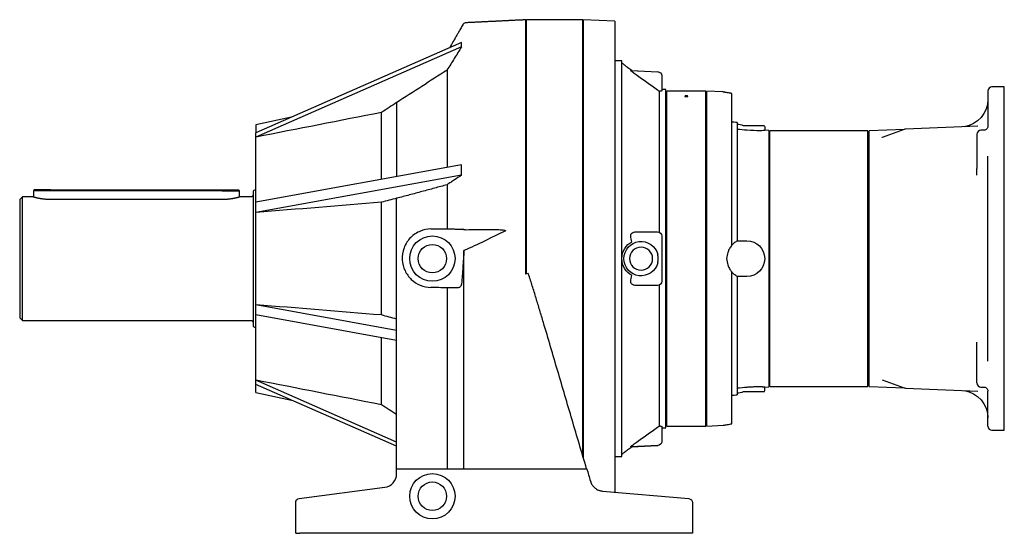
# Model space of a CAD drawing. Units: millimetres. Extents: x 57 to 2459, y 56 to 1990.
# Drawn here: x 1742 to 2459, y 836 to 1210 of the extents above; entities that cross this region are included whole.
import ezdxf

# ---------------------------------------------------------------- set-up
doc = ezdxf.new("R2010")
doc.units = ezdxf.units.MM
doc.layers.add('1', color=7, linetype='CONTINUOUS')

msp = doc.modelspace()

# ---------------------------------------------------------------- linework, layer by layer
at = {"layer": '1', "color": 7, "linetype": 'Continuous'}
for p, q in [((2152.15, 1210.05), (2111.15, 1210.05)), ((2111.15, 1024.82), (2111.15, 1210.05)), ((2152.15, 892.42), (2152.15, 1210.05)), ((2175.65, 1209.02), (2152.65, 1210.02)), ((2152.65, 890.68), (2152.65, 1210.02)), ((2175.65, 1209.02), (2175.65, 865.99)), ((2111.15, 1203.55), (2110.65, 1203.55)), ((2152.65, 1203.55), (2152.15, 1203.55)), ((2063.93, 1193.43), (1914.15, 1127.66)), ((2063.93, 1190.37), (1914.15, 1124.6)), ((2063.93, 1191.95), (2063.93, 1193.43)), ((2063.93, 1190.37), (2063.93, 1191.9)), ((2063.93, 1190.37), (2063.93, 1190.33)), ((2180.65, 1180.05), (2175.65, 1180.05)), ((2180.65, 892.05), (2180.65, 1180.05)), ((2187.12, 1173.03), (2206.79, 1172.18)), ((2187.79, 1173), (2206.79, 1172.18)), ((2207.15, 1172.14), (2207.15, 1172.15)), ((2209.65, 1169.18), (2209.65, 1158.2)), ((2208.03, 1055.22), (2208.03, 1157.88)), ((2212.65, 1159.18), (2209.65, 1159.31)), ((2212.65, 912.92), (2212.65, 1159.18)), ((2241.85, 1158.05), (2213.45, 1158.05)), ((2213.45, 914.05), (2213.45, 1158.05)), ((2241.85, 914.05), (2241.85, 1158.05)), ((2254.35, 1157.41), (2242.65, 1157.92)), ((2242.65, 914.18), (2242.65, 1157.92)), ((2260.65, 1050.14), (2260.65, 1156.31)), ((2447.15, 1158.05), (2447.15, 1132.52)), ((2459.15, 1161.05), (2450.15, 1161.05)), ((2459.15, 911.05), (2459.15, 1161.05)), ((2213.45, 1154.05), (2212.65, 1154.05)), ((2242.65, 1154.05), (2241.85, 1154.05)), ((2005.61, 1093.69), (2005.61, 1142.49)), ((1940.15, 1139.08), (1914.15, 1133.55)), ((1914.15, 1133.55), (1914.15, 1127.58)), ((2264.65, 1135.2), (2264.65, 1049.04)), ((2264.65, 1134.05), (2264.73, 1134.05)), ((2269.03, 1133.05), (2271.75, 1133.05)), ((2271.75, 1133.05), (2284.39, 1133.05)), ((1914.15, 1124.6), (1914.15, 1127.66)), ((1914.15, 1127.66), (1914.15, 1127.58)), ((2284.65, 1132.05), (2284.65, 1129.57)), ((2284.67, 1129.57), (2284.65, 1129.57)), ((2284.67, 1129.57), (2284.67, 1129.57)), ((2287.65, 1129.31), (2284.67, 1129.57)), ((2287.65, 1129.31), (2287.65, 942.79)), ((2359.85, 1129.05), (2288.45, 1129.05)), ((2288.45, 943.05), (2288.45, 1129.05)), ((2359.85, 943.05), (2359.85, 1129.05)), ((2386.41, 1130.17), (2360.65, 1129.05)), ((2360.65, 1000.46), (2360.65, 1129.05)), ((2386.22, 1130.11), (2370.32, 1124.32)), ((2439.76, 1132.59), (2387.12, 1130.29)), ((2439.15, 1126.56), (2439.15, 1101.81)), ((2444.33, 1129.56), (2442.15, 1129.56)), ((1914.15, 1124.6), (1914.15, 1124.52)), ((1914.15, 1077.03), (1914.15, 1124.52)), ((2288.45, 1125.05), (2287.65, 1125.05)), ((2360.65, 1125.05), (2359.85, 1125.05)), ((2063.93, 1104.3), (1914.15, 1077.06)), ((2063.93, 1096.91), (2063.93, 1104.3)), ((2447.15, 961.37), (2447.15, 1110.73)), ((2439.15, 1096.83), (2439.15, 1101.81)), ((2063.93, 1096.91), (1914.15, 1069.67)), ((2063.93, 1096.91), (2063.93, 1096.86)), ((1752.75, 1086.05), (1752.15, 1085.45)), ((1752.15, 1085.45), (1752.15, 1081.05)), ((1764.65, 1085.45), (1752.15, 1085.45)), ((1764.65, 1086.05), (1752.75, 1086.05)), ((1764.65, 1086.05), (1889.65, 1086.05)), ((1889.65, 1085.45), (1764.65, 1085.45)), ((1889.65, 1086.05), (1901.55, 1086.05)), ((1889.65, 1085.45), (1902.15, 1085.45)), ((1902.15, 1085.45), (1901.55, 1086.05)), ((1902.15, 1081.05), (1902.15, 1085.45)), ((1912.15, 1084.55), (1912.15, 1036.05)), ((1914.15, 1086.05), (1913.65, 1086.05)), ((1744.15, 1081.05), (1742.15, 1079.05)), ((1742.15, 1079.05), (1742.15, 1036.05)), ((1752.15, 1081.05), (1744.15, 1081.05)), ((1744.15, 1036.05), (1744.15, 1081.05)), ((1764.65, 1079.28), (1889.65, 1079.28)), ((1910.65, 1081.05), (1902.15, 1081.05)), ((1914.15, 1069.67), (1914.15, 1077.06)), ((2005.61, 995.02), (2005.61, 1077.08)), ((1914.15, 1069.67), (1914.15, 1069.63)), ((1914.15, 1002.47), (1914.15, 1069.63)), ((2191.05, 1055.55), (2206.65, 1055.55)), ((2209.65, 1052.55), (2209.65, 1019.55)), ((2264.65, 1049.05), (2271.75, 1049.05)), ((1742.15, 1036.05), (1742.15, 993.05)), ((1744.15, 991.05), (1744.15, 1036.05)), ((1912.15, 1036.05), (1912.15, 987.55)), ((2284.65, 1036.15), (2284.65, 1035.95)), ((2260.65, 915.79), (2260.65, 1021.96)), ((2264.65, 1023.06), (2264.65, 936.9)), ((2271.75, 1023.05), (2264.65, 1023.05)), ((2206.65, 1016.55), (2191.05, 1016.55)), ((2208.03, 914.22), (2208.03, 1016.88)), ((1914.15, 1002.43), (1914.15, 1002.47)), ((2016.65, 983.79), (1914.15, 1002.43)), ((1914.15, 995.04), (1914.15, 1002.43)), ((2360.65, 943.05), (2360.65, 1000.46)), ((1742.15, 993.05), (1744.15, 991.05)), ((1744.15, 991.05), (1910.65, 991.05)), ((1914.15, 947.58), (1914.15, 995.07)), ((2016.65, 976.4), (1914.15, 995.04)), ((1913.65, 986.05), (1914.15, 986.05)), ((2005.61, 929.61), (2005.61, 978.41)), ((2439.15, 970.29), (2439.15, 975.27)), ((2439.15, 945.54), (2439.15, 970.29)), ((1914.15, 947.5), (1914.15, 947.58)), ((2016.65, 902.49), (1914.15, 947.5)), ((1914.15, 944.44), (1914.15, 947.5)), ((2287.65, 947.05), (2288.45, 947.05)), ((2359.85, 947.05), (2360.65, 947.05)), ((2370.27, 947.79), (2386.22, 941.99)), ((1914.15, 944.44), (1914.15, 944.52)), ((1914.15, 938.55), (1914.15, 944.52)), ((2016.65, 899.43), (1914.15, 944.44)), ((2284.65, 940.05), (2284.65, 942.53)), ((2284.65, 942.53), (2284.67, 942.53)), ((2284.67, 942.53), (2287.65, 942.79)), ((2284.67, 942.53), (2284.67, 942.53)), ((2288.45, 943.05), (2359.85, 943.05)), ((2360.65, 943.05), (2386.41, 941.93)), ((2387.12, 941.81), (2439.78, 939.51)), ((2442.15, 942.54), (2444.33, 942.54)), ((2447.15, 914.05), (2447.15, 939.58)), ((1914.15, 938.55), (1940.15, 933.02)), ((2264.73, 938.05), (2264.65, 938.05)), ((2271.75, 939.05), (2269.03, 939.05)), ((2284.39, 939.05), (2271.75, 939.05)), ((2212.65, 918.05), (2213.45, 918.05)), ((2241.85, 918.05), (2242.65, 918.05)), ((2209.65, 913.9), (2209.65, 902.92)), ((2209.65, 912.79), (2212.65, 912.92)), ((2213.45, 914.05), (2241.85, 914.05)), ((2242.65, 914.18), (2254.35, 914.69)), ((2450.15, 911.05), (2459.15, 911.05)), ((2206.79, 899.92), (2187.12, 899.07)), ((2187.73, 899.09), (2206.79, 899.92)), ((2207.15, 899.95), (2207.15, 899.96)), ((2175.65, 892.05), (2180.65, 892.05)), ((2016.65, 879.5), (2016.65, 883.05)), ((2016.65, 883.05), (2019.65, 883.05)), ((2019.65, 883.05), (2152.07, 883.05)), ((1945.76, 861.39), (2007.96, 869.58)), ((2166.49, 866.79), (2229.42, 861.29)), ((1943.15, 836.05), (1943.15, 858.42)), ((2232.15, 858.3), (2232.15, 836.05)), ((1943.15, 836.05), (1946.15, 836.05)), ((2229.15, 836.05), (1946.15, 836.05)), ((2232.15, 836.05), (2229.15, 836.05))]:
    msp.add_line(p, q, dxfattribs=at)
for centre, radius in [((2042.65, 1036.05), 16.5), ((2042.65, 1036.05), 10.39), ((2042.65, 863.05), 16.5), ((2042.65, 863.05), 10.39)]:
    msp.add_circle(centre, radius, dxfattribs=at)
at = {"layer": '1', "color": 7, "linetype": 'Continuous', "extrusion": (0, 0, -1)}
msp.add_circle((-2194.65, 1036.05), 8.39, dxfattribs=at)
for centre, radius, start, end in [((-2206.65, 1169.18), 3, 92.5, 180), ((-2427.15, 1151.97), 20, 180, 262.22129), ((-2282.65, 1132.05), 2, 150, 180), ((-1910.65, 1082.55), 1.5, 180, 270), ((-2206.65, 1052.55), 3, 90, 180), ((-2194.65, 1036.05), 12.5, 193.95899, 166.04101), ((-2271.75, 1036.15), 12.9, 90, 180), ((-2271.75, 1035.95), 12.9, 180, 270), ((-2206.65, 1019.55), 3, 180, 270), ((-1910.65, 989.55), 1.5, 90, 180), ((-2427.15, 920.13), 20, 97.77871, 180), ((-2206.65, 902.92), 3, 180, 267.5), ((-1946.15, 858.42), 3, 0, 82.5), ((-2229.15, 858.3), 3, 95, 180)]:
    msp.add_arc(centre, radius, start, end, dxfattribs=at)
at = {"layer": '1', "color": 7, "linetype": 'Continuous'}
for centre, radius, start, end in [((2450.15, 1158.05), 3, 90, 180), ((2387.25, 1127.29), 3, 92.5, 110), ((2442.15, 1126.56), 3, 90, 180), ((1913.65, 1084.55), 1.5, 90, 180), ((1913.65, 987.55), 1.5, 180, 270), ((2282.65, 940.05), 2, 330, 0), ((2387.25, 944.81), 3, 250, 267.5), ((2442.15, 945.54), 3, 180, 270), ((2450.15, 914.05), 3, 180, 270), ((2006.65, 879.5), 10, 277.5, 0)]:
    msp.add_arc(centre, radius, start, end, dxfattribs=at)
for points, knots in [([(2064.81, 1206.28), (2064.24, 1205.29), (2063.17, 1203.44), (2061.73, 1200.95), (2060.6, 1198.98), (2059.46, 1197.02), (2057.99, 1194.47), (2056.49, 1191.87), (2055.48, 1190.12), (2055.17, 1189.59)], [0, 0, 0, 0, 0.178407, 0.331456, 0.447403, 0.532195, 0.685359, 0.904757, 1, 1, 1, 1]), ([(2067.28, 1207.78), (2066.99, 1207.78), (2066.42, 1207.7), (2065.68, 1207.3), (2065.14, 1206.8), (2064.9, 1206.44), (2064.81, 1206.27)], [0, 0, 0, 0, 0.281488, 0.572566, 0.816825, 1, 1, 1, 1]), ([(2110.65, 1024.67), (2110.65, 1030.07), (2110.65, 1037.67), (2110.65, 1047.46), (2110.65, 1056.03), (2110.65, 1070.18), (2110.65, 1091.28), (2110.65, 1116.12), (2110.65, 1139.72), (2110.65, 1160.99), (2110.65, 1179.05), (2110.65, 1193.2), (2110.65, 1203.13), (2110.65, 1208.78), (2110.65, 1209.95), (2110.65, 1209.95)], [0, 0, 0, 0, 0.05801, 0.081561, 0.105111, 0.152212, 0.246413, 0.340615, 0.434816, 0.529018, 0.623219, 0.717421, 0.811622, 0.905824, 1, 1, 1, 1]), ([(2063.93, 1190.33), (2062.17, 1187.5), (2060.4, 1184.67), (2056.88, 1179.02), (2055.11, 1176.2), (2053.34, 1173.37)], [0, 0, 0, 0, 0.5, 0.5, 1, 1, 1, 1]), ([(2187.8, 1173), (2187.32, 1173.37), (2186.85, 1173.72), (2185.93, 1174.42), (2185.49, 1174.76), (2184.96, 1175.17), (2184.85, 1175.25), (2184.64, 1175.42), (2184.54, 1175.5), (2184.23, 1175.73), (2184.04, 1175.88), (2183.47, 1176.33), (2183.11, 1176.61), (2182.62, 1176.99), (2182.46, 1177.12), (2182.24, 1177.29), (2182.16, 1177.35), (2182.02, 1177.46), (2181.96, 1177.52), (2181.63, 1177.78), (2181.4, 1177.95), (2181.13, 1178.17), (2181.05, 1178.24), (2180.94, 1178.32), (2180.91, 1178.35), (2180.85, 1178.4), (2180.82, 1178.42), (2180.7, 1178.51), (2180.65, 1178.55), (2180.66, 1178.55)], [0, 0, 0, 0, 0.125, 0.125, 0.25, 0.25, 0.28125, 0.28125, 0.3125, 0.3125, 0.375, 0.375, 0.5, 0.5, 0.5625, 0.5625, 0.59375, 0.59375, 0.625, 0.625, 0.75, 0.75, 0.8125, 0.8125, 0.84375, 0.84375, 0.875, 0.875, 1, 1, 1, 1]), ([(2053.34, 1173.38), (2047.23, 1169.42), (2041.12, 1165.45), (2028.9, 1157.53), (2022.78, 1153.58), (2016.65, 1149.63)], [0, 0, 0, 0, 0.5, 0.5, 1, 1, 1, 1]), ([(2053.34, 1173.38), (2053.34, 1171.05), (2053.34, 1164.13), (2053.34, 1149.62), (2053.34, 1129.11), (2053.34, 1112.58), (2053.34, 1103.5), (2053.34, 1102.41)], [0, 0, 0, 0, 0.165443, 0.431484, 0.697526, 0.963567, 1, 1, 1, 1]), ([(2191.05, 1169.86), (2190.15, 1170.49), (2189.28, 1171.13), (2188.09, 1172.06), (2187.72, 1172.37), (2187.17, 1172.86), (2187.02, 1173.04), (2187.12, 1173.03)], [0, 0, 0, 0, 0.5, 0.5, 0.75, 0.75, 1, 1, 1, 1]), ([(2208.03, 1157.88), (2207.81, 1158.02), (2207.58, 1158.17), (2207.24, 1158.4), (2207.12, 1158.48), (2206.95, 1158.6), (2206.89, 1158.64), (2206.77, 1158.72), (2206.71, 1158.76), (2206.65, 1158.81)], [0, 0, 0, 0, 0.5, 0.5, 0.75, 0.75, 0.875, 0.875, 1, 1, 1, 1]), ([(2209.65, 1158.2), (2209.65, 1158.16), (2209.6, 1158.11), (2209.37, 1158.03), (2209.2, 1157.99), (2208.78, 1157.93), (2208.52, 1157.91), (2208.16, 1157.89), (2208.1, 1157.89), (2208.03, 1157.88)], [0, 0, 0, 0, 0.31081, 0.31081, 0.621743, 0.621743, 0.930733, 0.930733, 1, 1, 1, 1]), ([(2227.73, 1154.58), (2227.53, 1154.58), (2227.41, 1154.58), (2227.17, 1154.56), (2227.06, 1154.54), (2226.87, 1154.51), (2226.78, 1154.48), (2226.65, 1154.43), (2226.6, 1154.4), (2226.53, 1154.34), (2226.52, 1154.31), (2226.55, 1154.24), (2226.58, 1154.21), (2226.69, 1154.15), (2226.77, 1154.12), (2226.95, 1154.07), (2227.06, 1154.05), (2227.29, 1154.03), (2227.42, 1154.02), (2227.67, 1154.01), (2227.79, 1154.01), (2228.03, 1154.03), (2228.15, 1154.04), (2228.35, 1154.07), (2228.45, 1154.1), (2228.6, 1154.15), (2228.67, 1154.17), (2228.75, 1154.23), (2228.78, 1154.27), (2228.78, 1154.33), (2228.76, 1154.37), (2228.68, 1154.43), (2228.61, 1154.46), (2228.45, 1154.51), (2228.35, 1154.53), (2228.13, 1154.56), (2228.01, 1154.57), (2227.81, 1154.58), (2227.73, 1154.58), (2227.53, 1154.58)], [-0.031695, -0.031695, 0, 0, 0.051727, 0.051727, 0.103414, 0.103414, 0.155723, 0.155723, 0.209466, 0.209466, 0.264708, 0.264708, 0.320888, 0.320888, 0.376933, 0.376933, 0.431718, 0.431718, 0.484702, 0.484702, 0.536247, 0.536247, 0.587377, 0.587377, 0.63924, 0.63924, 0.692631, 0.692631, 0.74769, 0.74769, 0.80382, 0.80382, 0.85992, 0.85992, 0.914921, 0.914921, 0.968305, 0.968305, 1, 1, 1.051727, 1.051727]), ([(2254.8, 1157.34), (2254.77, 1157.35), (2254.75, 1157.35), (2254.72, 1157.36), (2254.71, 1157.36), (2254.67, 1157.37), (2254.6, 1157.38), (2254.49, 1157.4), (2254.4, 1157.4), (2254.35, 1157.39)], [0, 0, 0, 0, 0.624697, 0.726648, 0.800429, 0.820209, 0.844393, 0.91774, 1, 1, 1, 1]), ([(2255.52, 1157.21), (2255.33, 1157.24), (2254.91, 1157.32), (2254.87, 1157.33), (2254.73, 1157.36), (2254.72, 1157.36)], [0, 0, 0, 0, 0.376601, 0.937042, 1, 1, 1, 1]), ([(2260.66, 1156.35), (2260.44, 1156.38), (2259.55, 1156.51), (2258.22, 1156.72), (2256.79, 1156.97), (2255.9, 1157.13), (2255.59, 1157.19), (2255.52, 1157.21)], [0, 0, 0, 0, 0.086138, 0.359661, 0.632853, 0.907611, 1, 1, 1, 1]), ([(2016.65, 1149.63), (2016.65, 1148.61), (2016.65, 1144.47), (2016.65, 1135.6), (2016.65, 1125.96), (2016.65, 1120.63), (2016.65, 1120.36)], [0, 0, 0, 0, 0.148247, 0.563271, 0.978295, 1, 1, 1, 1]), ([(2264.65, 1135.2), (2263.89, 1135.26), (2263.17, 1135.32), (2261.84, 1135.45), (2261.22, 1135.52), (2260.65, 1135.59)], [0, 0, 0, 0, 0.5, 0.5, 1, 1, 1, 1]), ([(2271.75, 1129.81), (2275.15, 1129.51), (2278.49, 1129.43), (2283.26, 1129.48), (2284.66, 1129.57), (2284.65, 1129.58)], [0, 0, 0, 0, 0.5, 0.5, 1, 1, 1, 1]), ([(2447.13, 1132.44), (2447.14, 1132.36), (2447.16, 1131.96), (2446.9, 1131.21), (2446.31, 1130.37), (2445.53, 1129.83), (2444.82, 1129.6), (2444.45, 1129.58), (2444.32, 1129.58)], [0, 0, 0, 0, 0.05077, 0.27524, 0.507466, 0.721574, 0.900475, 1, 1, 1, 1]), ([(2016.65, 1120.36), (2016.65, 1115.54), (2016.65, 1107.72), (2016.65, 1099.19), (2016.65, 1096.02), (2016.65, 1095.77)], [0, 0, 0, 0, 0.636061, 0.971641, 1, 1, 1, 1]), ([(2053.34, 1089.87), (2050.31, 1089.04), (2047.28, 1088.2), (2041.21, 1086.54), (2038.17, 1085.72), (2032.06, 1084.07), (2029, 1083.25), (2024.39, 1082.04), (2022.85, 1081.64), (2019.76, 1080.83), (2018.21, 1080.44), (2016.65, 1080.04)], [0, 0, 0, 0, 0.25, 0.25, 0.5, 0.5, 0.75, 0.75, 0.875, 0.875, 1, 1, 1, 1]), ([(2063.93, 1096.86), (2062.2, 1095.69), (2060.47, 1094.52), (2057.82, 1092.77), (2056.94, 1092.19), (2055.15, 1091.03), (2054.25, 1090.45), (2053.34, 1089.87)], [0, 0, 0, 0, 0.5, 0.5, 0.75, 0.75, 1, 1, 1, 1]), ([(2053.34, 1089.87), (2053.34, 1087.05), (2053.34, 1082.16), (2053.34, 1075.23), (2053.34, 1070.04), (2053.34, 1066.23), (2053.34, 1062.78), (2053.34, 1059.89), (2053.34, 1057.94), (2053.34, 1057.83)], [0, 0, 0, 0, 0.254813, 0.438456, 0.622099, 0.713921, 0.805742, 0.989385, 1, 1, 1, 1]), ([(1752.15, 1081.05), (1752.16, 1081.05), (1752.17, 1081.04), (1752.26, 1081.02), (1752.32, 1081.01), (1752.44, 1080.97), (1752.48, 1080.96), (1752.56, 1080.94), (1752.58, 1080.93), (1752.64, 1080.92), (1752.67, 1080.91), (1752.82, 1080.87), (1752.95, 1080.83), (1753.27, 1080.75), (1753.44, 1080.71), (1753.83, 1080.61), (1754.04, 1080.56), (1754.32, 1080.5), (1754.38, 1080.48), (1754.5, 1080.46), (1754.68, 1080.42), (1754.87, 1080.37), (1755.25, 1080.29), (1755.53, 1080.23), (1756.1, 1080.12), (1756.4, 1080.06), (1756.87, 1079.97), (1757.03, 1079.95), (1757.36, 1079.89), (1757.53, 1079.86), (1758.04, 1079.78), (1758.39, 1079.73), (1759.1, 1079.63), (1759.47, 1079.59), (1760.22, 1079.5), (1760.61, 1079.47), (1761.2, 1079.42), (1761.4, 1079.4), (1761.8, 1079.37), (1762, 1079.36), (1762.61, 1079.33), (1763.01, 1079.31), (1763.83, 1079.29), (1764.24, 1079.28), (1764.65, 1079.28)], [0, 0, 0, 0, 0.062264, 0.062264, 0.12478, 0.12478, 0.156038, 0.156038, 0.171667, 0.171667, 0.187295, 0.187295, 0.249811, 0.249811, 0.312327, 0.312327, 0.374843, 0.374843, 0.390472, 0.390472, 0.406101, 0.437358, 0.437358, 0.499874, 0.499874, 0.56239, 0.56239, 0.593648, 0.593648, 0.624906, 0.624906, 0.687421, 0.687421, 0.749937, 0.749937, 0.812453, 0.812453, 0.843711, 0.843711, 0.874969, 0.874969, 0.937484, 0.937484, 1, 1, 1, 1]), ([(1889.65, 1079.28), (1890.07, 1079.28), (1890.48, 1079.29), (1891.3, 1079.31), (1891.7, 1079.33), (1892.5, 1079.37), (1892.9, 1079.4), (1893.39, 1079.44), (1893.49, 1079.45), (1893.69, 1079.47), (1893.78, 1079.48), (1894.08, 1079.5), (1894.27, 1079.52), (1894.83, 1079.59), (1895.2, 1079.63), (1895.92, 1079.73), (1896.27, 1079.78), (1896.78, 1079.86), (1896.94, 1079.89), (1897.27, 1079.94), (1897.43, 1079.97), (1897.91, 1080.06), (1898.21, 1080.12), (1898.78, 1080.23), (1899.05, 1080.29), (1899.57, 1080.4), (1899.81, 1080.46), (1900.1, 1080.52), (1900.16, 1080.54), (1900.27, 1080.56), (1900.43, 1080.6), (1900.58, 1080.64), (1900.87, 1080.71), (1901.04, 1080.75), (1901.35, 1080.83), (1901.49, 1080.87), (1901.67, 1080.92), (1901.73, 1080.93), (1901.8, 1080.95), (1901.83, 1080.96), (1901.87, 1080.97), (1901.89, 1080.98), (1901.99, 1081.01), (1902.05, 1081.02), (1902.13, 1081.04), (1902.15, 1081.05), (1902.16, 1081.05)], [0, 0, 0, 0, 0.062492, 0.062492, 0.124984, 0.124984, 0.187476, 0.187476, 0.203099, 0.203099, 0.218722, 0.218722, 0.249968, 0.249968, 0.31246, 0.31246, 0.374952, 0.374952, 0.406198, 0.406198, 0.437444, 0.437444, 0.499936, 0.499936, 0.562428, 0.562428, 0.62492, 0.62492, 0.640542, 0.640542, 0.656165, 0.687411, 0.687411, 0.749903, 0.749903, 0.812395, 0.812395, 0.843641, 0.843641, 0.859264, 0.859264, 0.874887, 0.874887, 0.937379, 0.937379, 1, 1, 1, 1]), ([(2041.52, 1057.64), (2039, 1057.6), (2036.46, 1057.12), (2031.41, 1055.08), (2028.96, 1053.51), (2024.81, 1049.34), (2023.11, 1046.72), (2021, 1041.07), (2020.58, 1038.07), (2020.9, 1032.43), (2021.62, 1029.73), (2023.9, 1024.91), (2025.47, 1022.76), (2031.1, 1017.39), (2036.14, 1015.2), (2041.55, 1015.06)], [0, 0, 0, 0, 0.125, 0.125, 0.25, 0.25, 0.375, 0.375, 0.5, 0.5, 0.625, 0.625, 0.75, 0.75, 1, 1, 1, 1]), ([(2053.34, 1057.83), (2054.36, 1057.8), (2055.36, 1057.77), (2057.33, 1057.7), (2058.3, 1057.67), (2060.21, 1057.6), (2061.15, 1057.56), (2063.01, 1057.48), (2063.93, 1057.44), (2064.85, 1057.4)], [0, 0, 0, 0, 0.25, 0.25, 0.5, 0.5, 0.75, 0.75, 1, 1, 1, 1]), ([(2065.01, 1057.4), (2065.21, 1057.39), (2065.45, 1057.35), (2065.98, 1057.26), (2066.29, 1057.2), (2066.84, 1057.14), (2067.08, 1057.13), (2067.33, 1057.13)], [0, 0, 0, 0, 0.369028, 0.369028, 0.737, 0.737, 1, 1, 1, 1]), ([(2095.44, 1055.99), (2090.4, 1053.83), (2085.53, 1051.27), (2075.68, 1046.39), (2070.69, 1044.11), (2065.65, 1041.9)], [0, 0, 0, 0, 0.5, 0.5, 1, 1, 1, 1]), ([(2067.33, 1057.13), (2072.21, 1057.26), (2077.1, 1057.36), (2084.43, 1057.36), (2086.87, 1057.34), (2090.53, 1057.22), (2091.75, 1057.17), (2093.58, 1057.01), (2094.19, 1056.95), (2095.1, 1056.79), (2095.41, 1056.73), (2095.77, 1056.56), (2095.84, 1056.52), (2095.93, 1056.38), (2095.9, 1056.29), (2095.74, 1056.12), (2095.59, 1056.06), (2095.44, 1055.99)], [0, 0, 0, 0, 0.5, 0.5, 0.75, 0.75, 0.875, 0.875, 0.9375, 0.9375, 0.96875, 0.96875, 0.976563, 0.976563, 0.984375, 0.984375, 1, 1, 1, 1]), ([(2187.12, 1052.55), (2187.02, 1053.1), (2187.17, 1053.65), (2187.71, 1054.46), (2188.09, 1054.74), (2189.27, 1055.39), (2190.15, 1055.55), (2191.05, 1055.55)], [0, 0, 0, 0, 0.25, 0.25, 0.5, 0.5, 1, 1, 1, 1]), ([(2180.65, 1036.05), (2180.65, 1038.71), (2181.46, 1041.35), (2184.08, 1045.55), (2185.86, 1047.17), (2187.8, 1048.26)], [0, 0, 0, 0, 0.5, 0.5, 1, 1, 1, 1]), ([(2187.8, 1048.26), (2187.7, 1048.97), (2187.6, 1049.69), (2187.37, 1051.12), (2187.25, 1051.84), (2187.12, 1052.55)], [0, 0, 0, 0, 0.5, 0.5, 1, 1, 1, 1]), ([(2260.65, 1045.68), (2260.65, 1045.68), (2260.65, 1045.73), (2260.65, 1045.9), (2260.65, 1046.03), (2260.65, 1046.4), (2260.65, 1046.67), (2260.65, 1047.37), (2260.65, 1047.84), (2260.65, 1048.8), (2260.65, 1049.31), (2260.65, 1049.92), (2260.65, 1050.03), (2260.65, 1050.14)], [0, 0, 0, 0, 0.125415, 0.125415, 0.249872, 0.249872, 0.426496, 0.426496, 0.681555, 0.681555, 0.944275, 0.944275, 1, 1, 1, 1]), ([(2260.65, 1045.68), (2261.22, 1046.36), (2261.84, 1046.98), (2263.17, 1048.1), (2263.89, 1048.6), (2264.65, 1049.04)], [0, 0, 0, 0, 0.5, 0.5, 1, 1, 1, 1]), ([(2065.65, 1041.86), (2065.41, 1037.84), (2065.15, 1033.82), (2064.57, 1025.79), (2064.25, 1021.77), (2063.9, 1017.76)], [0, 0, 0, 0, 0.5, 0.5, 1, 1, 1, 1]), ([(2065.65, 883.05), (2065.65, 918.54), (2065.65, 971.51), (2065.65, 1024.4), (2065.65, 1041.88)], [0, 0, 0, 0, 0.670411, 1, 1, 1, 1]), ([(2257.85, 1040.56), (2257.43, 1039.23), (2256.93, 1037.68), (2256.93, 1034.44), (2257.43, 1032.88), (2257.85, 1031.54)], [0, 0, 0, 0, 0.5, 0.5, 1, 1, 1, 1]), ([(2260.65, 1045.68), (2260.34, 1045.3), (2260.04, 1044.91), (2259.49, 1044.11), (2259.24, 1043.69), (2258.77, 1042.84), (2258.56, 1042.4), (2258.31, 1041.84), (2258.27, 1041.72), (2258.18, 1041.49), (2258.13, 1041.38), (2258, 1041.03), (2257.92, 1040.8), (2257.85, 1040.56)], [0, 0, 0, 0, 0.25, 0.25, 0.5, 0.5, 0.75, 0.75, 0.8125, 0.8125, 0.875, 0.875, 1, 1, 1, 1]), ([(2187.8, 1023.84), (2185.87, 1024.93), (2184.09, 1026.53), (2181.47, 1030.73), (2180.65, 1033.38), (2180.65, 1036.05)], [0, 0, 0, 0, 0.5, 0.5, 1, 1, 1, 1]), ([(2206.79, 1033.03), (2206.91, 1033.53), (2207, 1034.03), (2207.12, 1035.03), (2207.15, 1035.53), (2207.15, 1036.29), (2207.15, 1036.55), (2207.12, 1037.05), (2207.09, 1037.31), (2207, 1038.07), (2206.91, 1038.57), (2206.79, 1039.07)], [0, 0, 0, 0, 0.25, 0.25, 0.5, 0.5, 0.625, 0.625, 0.75, 0.75, 1, 1, 1, 1]), ([(2257.85, 1031.54), (2258, 1031.07), (2258.17, 1030.61), (2258.55, 1029.71), (2258.77, 1029.27), (2259.23, 1028.41), (2259.49, 1028), (2259.9, 1027.39), (2260.05, 1027.19), (2260.35, 1026.8), (2260.5, 1026.61), (2260.65, 1026.42)], [0, 0, 0, 0, 0.25, 0.25, 0.5, 0.5, 0.75, 0.75, 0.875, 0.875, 1, 1, 1, 1]), ([(2260.65, 1021.96), (2260.65, 1022.93), (2260.65, 1023.91), (2260.65, 1025.63), (2260.65, 1026.42), (2260.65, 1026.42)], [0, 0, 0, 0, 0.5, 0.5, 1, 1, 1, 1]), ([(2264.65, 1023.06), (2263.89, 1023.5), (2263.17, 1024), (2261.84, 1025.12), (2261.22, 1025.74), (2260.65, 1026.42)], [0, 0, 0, 0, 0.5, 0.5, 1, 1, 1, 1]), ([(2154.98, 883.05), (2151.45, 894.89), (2147.95, 906.74), (2142.71, 924.51), (2140.96, 930.43), (2137.48, 942.28), (2135.74, 948.2), (2132.25, 960.05), (2130.51, 965.97), (2127.02, 977.81), (2125.27, 983.72), (2122.63, 992.59), (2121.74, 995.55), (2119.97, 1001.46), (2119.08, 1004.41), (2117.28, 1010.31), (2116.37, 1013.26), (2114.53, 1019.14), (2113.6, 1022.08), (2112.65, 1025.02)], [0, 0, 0, 0, 0.25, 0.25, 0.375, 0.375, 0.5, 0.5, 0.625, 0.625, 0.75, 0.75, 0.8125, 0.8125, 0.875, 0.875, 0.9375, 0.9375, 1, 1, 1, 1]), ([(2191.05, 1016.55), (2190.15, 1016.55), (2189.28, 1016.7), (2188.09, 1017.35), (2187.72, 1017.64), (2187.17, 1018.45), (2187.02, 1019), (2187.12, 1019.55)], [0, 0, 0, 0, 0.5, 0.5, 0.75, 0.75, 1, 1, 1, 1]), ([(2053.34, 1014.77), (2053.34, 1014.62), (2053.34, 999.93), (2053.34, 956.01), (2053.34, 912.23), (2053.34, 883.05)], [0, 0, 0, 0, 0.003391, 0.335594, 1, 1, 1, 1]), ([(2063.9, 1017.76), (2063.88, 1017.47), (2063.82, 1017.17), (2063.65, 1016.63), (2063.55, 1016.38), (2063.28, 1015.92), (2063.13, 1015.72), (2062.76, 1015.34), (2062.54, 1015.18), (2062.06, 1014.95), (2061.8, 1014.89), (2061.54, 1014.88)], [0, 0, 0, 0, 0.17233, 0.17233, 0.343689, 0.343689, 0.528285, 0.528285, 0.748416, 0.748416, 1, 1, 1, 1]), ([(2284.65, 942.52), (2284.66, 942.53), (2284.63, 942.53), (2284.55, 942.53), (2284.49, 942.54), (2284.32, 942.54), (2284.22, 942.55), (2284.07, 942.56), (2284.04, 942.56), (2283.97, 942.56), (2283.94, 942.56), (2283.83, 942.57), (2283.75, 942.57), (2283.51, 942.58), (2283.33, 942.59), (2282.93, 942.6), (2282.71, 942.61), (2282.36, 942.62), (2282.24, 942.62), (2282.05, 942.63), (2281.99, 942.63), (2281.86, 942.63), (2281.79, 942.63), (2281.45, 942.64), (2281.17, 942.65), (2280.57, 942.65), (2280.26, 942.65), (2279.61, 942.65), (2279.27, 942.65), (2278.74, 942.65), (2278.56, 942.64), (2278.2, 942.64), (2278.01, 942.63), (2277.45, 942.62), (2277.07, 942.61), (2276.29, 942.58), (2275.9, 942.57), (2275.29, 942.54), (2275.09, 942.53), (2274.68, 942.51), (2274.47, 942.49), (2273.85, 942.46), (2273.43, 942.43), (2272.59, 942.36), (2272.17, 942.33), (2271.75, 942.29)], [0, 0, 0, 0, 0.0625, 0.0625, 0.125, 0.125, 0.1875, 0.1875, 0.203125, 0.203125, 0.21875, 0.21875, 0.25, 0.25, 0.3125, 0.3125, 0.375, 0.375, 0.40625, 0.40625, 0.421875, 0.421875, 0.4375, 0.4375, 0.5, 0.5, 0.5625, 0.5625, 0.625, 0.625, 0.65625, 0.65625, 0.6875, 0.6875, 0.75, 0.75, 0.8125, 0.8125, 0.84375, 0.84375, 0.875, 0.875, 0.9375, 0.9375, 1, 1, 1, 1]), ([(2444.26, 942.53), (2444.28, 942.53), (2444.53, 942.55), (2445.19, 942.41), (2446.04, 941.97), (2446.75, 941.19), (2447.11, 940.31), (2447.14, 939.75), (2447.13, 939.54)], [0, 0, 0, 0, 0.014866, 0.205463, 0.412109, 0.633104, 0.861158, 1, 1, 1, 1]), ([(2260.65, 936.51), (2261.22, 936.58), (2261.84, 936.65), (2263.17, 936.78), (2263.89, 936.84), (2264.65, 936.9)], [0, 0, 0, 0, 0.5, 0.5, 1, 1, 1, 1]), ([(2206.65, 913.29), (2206.89, 913.46), (2207.12, 913.62), (2207.46, 913.85), (2207.58, 913.93), (2207.75, 914.04), (2207.8, 914.07), (2207.92, 914.15), (2207.97, 914.18), (2208.03, 914.22)], [0, 0, 0, 0, 0.5, 0.5, 0.75, 0.75, 0.875, 0.875, 1, 1, 1, 1]), ([(2208.03, 914.22), (2208.33, 914.2), (2208.6, 914.18), (2209.06, 914.13), (2209.25, 914.1), (2209.53, 914.02), (2209.61, 913.98), (2209.65, 913.92), (2209.65, 913.91), (2209.65, 913.9)], [0, 0, 0, 0, 0.305633, 0.305633, 0.6111, 0.6111, 0.919016, 0.919016, 1, 1, 1, 1]), ([(2254.35, 914.7), (2254.41, 914.7), (2254.51, 914.7), (2254.62, 914.72), (2254.67, 914.73), (2254.69, 914.73), (2254.71, 914.74), (2254.72, 914.74), (2254.74, 914.74), (2254.78, 914.75), (2255.03, 914.8), (2255.74, 914.94), (2256.84, 915.14), (2258.3, 915.39), (2259.61, 915.6), (2260.47, 915.72), (2260.66, 915.75)], [0, 0, 0, 0, 0.011549, 0.019173, 0.021735, 0.023587, 0.025847, 0.029821, 0.039786, 0.084836, 0.251723, 0.428027, 0.601599, 0.777763, 0.952816, 1, 1, 1, 1]), ([(2254.75, 914.75), (2254.74, 914.74), (2254.75, 914.75), (2254.8, 914.75), (2254.81, 914.76)], [0, 0, 0, 0, 0.720326, 1, 1, 1, 1]), ([(2254.81, 914.76), (2254.85, 914.77), (2254.92, 914.78), (2255.02, 914.8), (2255.03, 914.8)], [0, 0, 0, 0, 0.945002, 1, 1, 1, 1]), ([(2260.65, 915.75), (2260.65, 915.76), (2260.65, 915.76), (2260.65, 915.77), (2260.65, 915.78), (2260.65, 915.79)], [0, 0, 0, 0, 0.430445, 0.430445, 1, 1, 1, 1]), ([(2180.65, 893.55), (2180.66, 893.55), (2180.67, 893.56), (2180.7, 893.59), (2180.72, 893.6), (2180.75, 893.63), (2180.77, 893.65), (2180.89, 893.74), (2181.03, 893.85), (2181.26, 894.03), (2181.31, 894.07), (2181.41, 894.15), (2181.47, 894.2), (2181.64, 894.33), (2181.76, 894.43), (2182.15, 894.74), (2182.45, 894.97), (2182.85, 895.29), (2182.94, 895.36), (2183.11, 895.49), (2183.2, 895.56), (2183.47, 895.77), (2183.65, 895.91), (2184.22, 896.36), (2184.62, 896.67), (2185.26, 897.16), (2185.48, 897.33), (2185.81, 897.59), (2185.92, 897.67), (2186.15, 897.85), (2186.27, 897.93), (2186.84, 898.37), (2187.31, 898.73), (2187.8, 899.1)], [0, 0, 0, 0, 0.0625, 0.0625, 0.09375, 0.09375, 0.125, 0.125, 0.25, 0.25, 0.28125, 0.28125, 0.3125, 0.3125, 0.375, 0.375, 0.5, 0.5, 0.53125, 0.53125, 0.5625, 0.5625, 0.625, 0.625, 0.75, 0.75, 0.8125, 0.8125, 0.84375, 0.84375, 0.875, 0.875, 1, 1, 1, 1]), ([(2187.12, 899.07), (2187.02, 899.06), (2187.17, 899.24), (2187.71, 899.73), (2188.09, 900.03), (2189.27, 900.96), (2190.15, 901.61), (2191.05, 902.24)], [0, 0, 0, 0, 0.25, 0.25, 0.5, 0.5, 1, 1, 1, 1]), ([(2152.07, 883.05), (2152.43, 883.05), (2152.8, 883.05), (2153.47, 883.05), (2153.8, 883.05), (2154.35, 883.05), (2154.59, 883.05), (2154.95, 883.05), (2155.07, 883.05), (2155.18, 883.05), (2155.2, 883.05), (2155.18, 883.05)], [0, 0, 0, 0, 0.218012, 0.218012, 0.436262, 0.436262, 0.650513, 0.650513, 0.856876, 0.856876, 1, 1, 1, 1]), ([(2157.75, 874.01), (2157.89, 873.52), (2158.06, 873.05), (2158.48, 872.14), (2158.72, 871.7), (2159.13, 871.07), (2159.28, 870.86), (2159.59, 870.47), (2159.75, 870.27), (2160.25, 869.71), (2160.61, 869.37), (2161.19, 868.89), (2161.39, 868.74), (2161.8, 868.44), (2162.01, 868.31), (2162.66, 867.92), (2163.1, 867.7), (2163.8, 867.41), (2164.03, 867.32), (2164.51, 867.17), (2164.76, 867.1), (2165.49, 866.92), (2165.99, 866.84), (2166.49, 866.79)], [0, 0, 0, 0, 0.125, 0.125, 0.25, 0.25, 0.3125, 0.3125, 0.375, 0.375, 0.5, 0.5, 0.5625, 0.5625, 0.625, 0.625, 0.75, 0.75, 0.8125, 0.8125, 0.875, 0.875, 1, 1, 1, 1])]:
    msp.add_open_spline(points, degree=3, knots=knots, dxfattribs=at)
for points, degree in [([(2110.65, 1209.95), (2088.97, 1208.89), (2067.28, 1207.82)], 2), ([(2063.93, 1191.9), (2063.93, 1191.95)], 1), ([(2206.65, 1158.81), (2201.45, 1162.49), (2196.25, 1166.18), (2191.05, 1169.86)], 3), ([(2207.16, 1172.16), (2207.15, 1172.16), (2207.03, 1172.16), (2206.79, 1172.18)], 3), ([(2255.86, 1157.14), (2255.71, 1157.17), (2255.57, 1157.2), (2255.44, 1157.22)], 3), ([(2260.65, 1156.31), (2260.65, 1156.34), (2260.65, 1156.35), (2260.65, 1156.35)], 3), ([(2016.65, 1149.64), (2012.97, 1147.26), (2009.29, 1144.88), (2005.61, 1142.49)], 3), ([(2005.61, 1142.49), (1975.12, 1136.5), (1944.64, 1130.51), (1914.15, 1124.52)], 3), ([(2264.73, 1134.05), (2266.09, 1134.05), (2267.55, 1133.58), (2269.03, 1133.05)], 3), ([(2264.65, 1130.43), (2267.02, 1130.22), (2269.39, 1130.02), (2271.75, 1129.81)], 3), ([(2439.86, 1132.6), (2439.86, 1132.6), (2439.83, 1132.6), (2439.79, 1132.59)], 3), ([(2370.29, 1124.31), (2370.22, 1124.29), (2370.14, 1124.26), (2370.07, 1124.23)], 3), ([(2005.61, 1077.08), (1975.12, 1074.6), (1944.64, 1072.12), (1914.15, 1069.63)], 3), ([(2016.65, 1080.04), (2012.97, 1079.05), (2009.29, 1078.07), (2005.61, 1077.08)], 3), ([(2016.65, 1080.04), (2016.65, 1079.8), (2016.65, 1079.55), (2016.65, 1079.3)], 3), ([(2016.65, 883.05), (2016.65, 1079.3)], 1), ([(2041.52, 1057.64), (2045.48, 1057.71), (2049.42, 1057.77), (2053.34, 1057.83)], 3), ([(2065.01, 1057.4), (2064.95, 1057.4), (2064.9, 1057.4), (2064.85, 1057.4)], 3), ([(2112.65, 1025.22), (2111.99, 1025.03), (2111.32, 1024.85), (2110.65, 1024.67)], 3), ([(2187.12, 1019.55), (2187.38, 1020.98), (2187.61, 1022.41), (2187.8, 1023.84)], 3), ([(2053.34, 1014.77), (2049.42, 1014.87), (2045.49, 1014.97), (2041.55, 1015.06)], 3), ([(2061.54, 1014.88), (2058.9, 1014.84), (2056.16, 1014.8), (2053.34, 1014.77)], 3), ([(2005.61, 995.02), (1975.12, 997.5), (1944.64, 999.98), (1914.15, 1002.47)], 3), ([(2016.65, 992.06), (2012.97, 993.05), (2009.29, 994.03), (2005.61, 995.02)], 3), ([(2439.15, 954.86), (2439.14, 954.86), (2439.14, 954.82), (2439.15, 954.75)], 3), ([(2005.61, 929.61), (1975.12, 935.6), (1944.64, 941.59), (1914.15, 947.58)], 3), ([(2271.75, 942.29), (2269.39, 942.08), (2267.02, 941.88), (2264.65, 941.67)], 3), ([(2439.77, 939.51), (2439.82, 939.51), (2439.86, 939.51), (2439.87, 939.51)], 3), ([(2269.03, 939.05), (2267.54, 938.52), (2266.1, 938.05), (2264.73, 938.05)], 3), ([(2016.65, 922.46), (2012.97, 924.84), (2009.29, 927.22), (2005.61, 929.61)], 3), ([(2191.05, 902.24), (2196.25, 905.92), (2201.45, 909.61), (2206.65, 913.29)], 3), ([(2259.92, 915.64), (2260.16, 915.68), (2260.41, 915.71), (2260.66, 915.75)], 3), ([(2206.79, 899.92), (2207.03, 899.94), (2207.16, 899.94), (2207.15, 899.94)], 3), ([(2155.18, 883.05), (2156.03, 880.03), (2156.88, 877.02), (2157.75, 874.01)], 3)]:
    msp.add_open_spline(points, degree=degree, dxfattribs=at)

doc.saveas('drawing.dxf')
